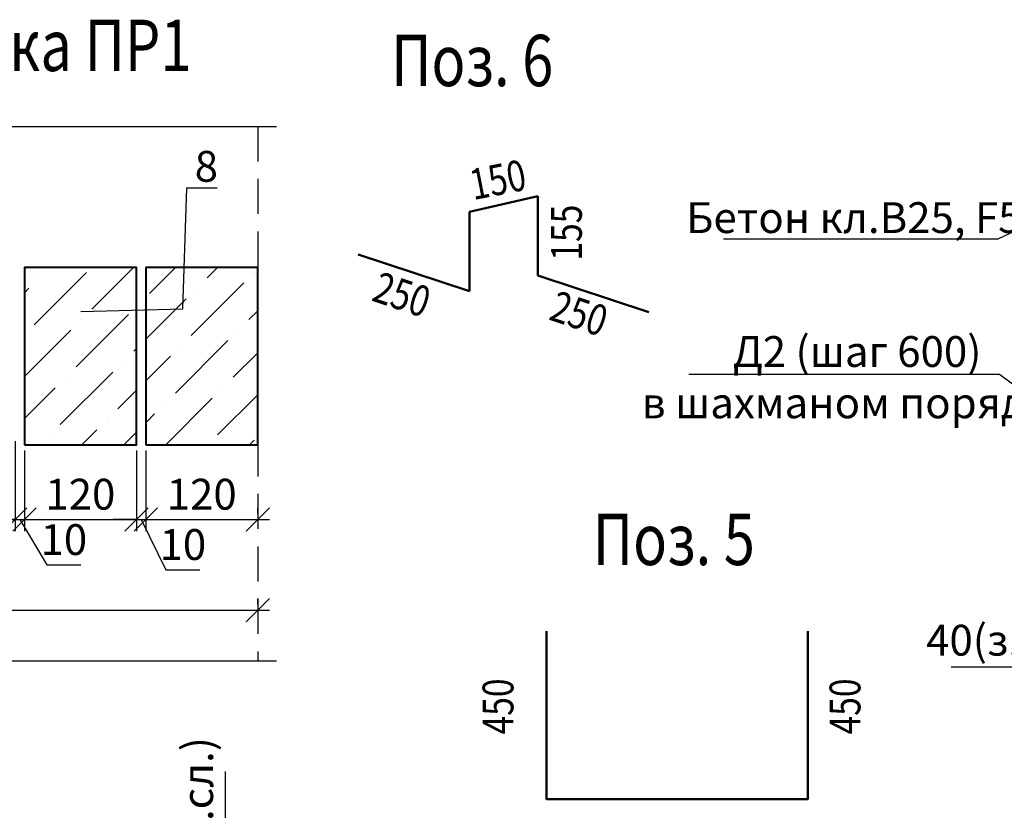
# Model space of a CAD drawing. Units: millimetres. Extents: x -3013968 to 1541824, y -3770845 to 271882.
# Drawn here: x -1284665 to -1274118, y -2226401 to -2217932 of the extents above; entities that cross this region are included whole.
import ezdxf
from ezdxf import colors
from ezdxf.entities.mleader import LeaderData, LeaderLine
from ezdxf.math import Vec2, Vec3

# ---------------------------------------------------------------- set-up
doc = ezdxf.new("R2010")
doc.units = ezdxf.units.MM
doc.linetypes.add('HIDDEN', pattern=[0.375, 0.25, -0.125])
doc.layers.get('Defpoints').update_dxf_attribs({"lineweight": 25})
for name, color, linetype, lineweight in [('---Размеры (ЖБ)', 182, 'Continuous', 25), ('---Тонкие', 6, 'Continuous', 25), ('Cutting', 7, 'Continuous', 25), ('Главный', 249, 'Continuous', 25), ('Металл', 152, 'Continuous', 35), ('Текст', 232, 'Continuous', 25), ('Чертежная', 7, 'Continuous', 25)]:
    doc.layers.add(name, color=color, linetype=linetype, lineweight=lineweight)
doc.styles.add('Geniso', font='geniso.shx', dxfattribs={"width": 0.7, "oblique": 15})
doc.dimstyles.new('1-10', dxfattribs={"dimscale": 100, "dimtxt": 3.3, "dimasz": 2.5, "dimexe": 1.25, "dimexo": 0.625, "dimtad": 1, "dimdec": 0, "dimlfac": 0.1, "dimtxsty": 'Geniso', "dimblk": 'OBLIQUE', "dimcen": 2.5, "dimdle": 1.25, "dimadec": 0, "dimazin": 0, "dimtfac": 1, "dimtdec": 0, "dimtmove": 1, "dimatfit": 3, "dimfxl": 1, "dimtfill": 1, "dimarcsym": 0})
doc.dimstyles.new('1-20', dxfattribs={"dimscale": 100, "dimtxt": 3.3, "dimasz": 2.5, "dimexe": 1.25, "dimexo": 0.625, "dimtad": 1, "dimdec": 0, "dimlfac": 0.2, "dimtxsty": 'Geniso', "dimblk": 'OBLIQUE', "dimcen": 2.5, "dimdle": 1.25, "dimadec": 0, "dimazin": 0, "dimtfac": 1, "dimtdec": 0, "dimtmove": 1, "dimatfit": 2, "dimfxl": 1, "dimtfill": 1, "dimarcsym": 0})
pattern_1 = [(45, (-1255381, -1862945.8), (168.3798, 617.3926), [793.75, -158.75, 0, -158.75])]

# ---------------------------------------------------------------- blocks, each defined once
blk = doc.blocks.new('_Oblique')
at = {"color": 0, "linetype": 'ByBlock', "lineweight": -2}
blk.add_line((-0.5, -0.5), (0.5, 0.5), dxfattribs=at)
blk = doc.blocks.new('*D3090')
at = {"layer": 'Defpoints', "color": 0, "ltscale": 100, "transparency": 16777216}
for p in [(-1283264, -2228040), (-1283264, -2228440)]:
    blk.add_point(p, dxfattribs=at)
at = {"layer": 'Чертежная', "color": 0, "lineweight": -2, "ltscale": 100, "transparency": 16777216}
for p, q in [((-1282464, -2225987), (-1282464, -2228040)), ((-1282464, -2228565), (-1282464, -2227915)), ((-1283201, -2228040), (-1282339, -2228040)), ((-1283201, -2228440), (-1282339, -2228440))]:
    blk.add_line(p, q, dxfattribs=at)
at = {"layer": 'Чертежная', "color": 0, "lineweight": -2, "ltscale": 100, "transparency": 16777216, "xscale": 250, "yscale": 250, "zscale": 250, "rotation": 270}
blk.add_blockref('_Oblique', (-1282464, -2228440), dxfattribs=at)
at = {"layer": 'Чертежная', "color": 0, "ltscale": 100, "transparency": 16777216, "insert": (-1282716, -2226824), "char_height": 330, "attachment_point": 5, "rotation": 90, "style": 'Geniso', "bg_fill": 3, "box_fill_scale": 1.1, "bg_fill_color": 256, "bg_fill_true_color": 13158600, "bg_fill_transparency": 0}
blk.add_mtext('40(защ.сл.)', dxfattribs=at)
at = {"layer": 'Defpoints', "color": 0, "ltscale": 100, "transparency": 16777216}
blk.add_point((-1282464, -2228040), dxfattribs=at)
at = {"layer": 'Чертежная', "color": 0, "lineweight": -2, "ltscale": 100, "transparency": 16777216, "xscale": 250, "yscale": 250, "zscale": 250, "rotation": 90}
blk.add_blockref('_Oblique', (-1282464, -2228040), dxfattribs=at)
blk = doc.blocks.new('*D6248')
at = {"layer": 'Defpoints', "color": 0, "ltscale": 100, "transparency": 16777216}
for p in [(-1273082, -2224066), (-1272882, -2223991), (-1272882, -2224866)]:
    blk.add_point(p, dxfattribs=at)
at = {"layer": 'Чертежная', "color": 0, "lineweight": -2, "ltscale": 100, "transparency": 16777216}
for p, q in [((-1272882, -2224054), (-1272882, -2224991)), ((-1273082, -2224129), (-1273082, -2224991)), ((-1274688, -2224866), (-1273082, -2224866)), ((-1273207, -2224866), (-1272757, -2224866))]:
    blk.add_line(p, q, dxfattribs=at)
at = {"layer": 'Чертежная', "color": 0, "lineweight": -2, "ltscale": 100, "transparency": 16777216, "xscale": 250, "yscale": 250, "zscale": 250}
blk.add_blockref('_Oblique', (-1272882, -2224866), dxfattribs=at)
at = {"layer": 'Чертежная', "color": 0, "ltscale": 100, "transparency": 16777216, "insert": (-1274065, -2224622), "char_height": 330, "attachment_point": 5, "style": 'Geniso', "bg_fill": 3, "box_fill_scale": 1.1, "bg_fill_color": 256, "bg_fill_true_color": 13158600, "bg_fill_transparency": 0}
blk.add_mtext('40(з.сл.)', dxfattribs=at)
at = {"layer": 'Чертежная', "color": 0, "lineweight": -2, "ltscale": 100, "transparency": 16777216, "xscale": 250, "yscale": 250, "zscale": 250, "rotation": 180}
blk.add_blockref('_Oblique', (-1273082, -2224866), dxfattribs=at)
blk = doc.blocks.new('_None')
blk = doc.blocks.new('*D6252')
at = {"layer": 'Defpoints', "color": 0, "ltscale": 100, "transparency": 16777216}
for p in [(-1284715, -2222386), (-1288115, -2223286), (-1284715, -2223286)]:
    blk.add_point(p, dxfattribs=at)
at = {"layer": 'Чертежная', "color": 0, "lineweight": -2, "ltscale": 100, "transparency": 16777216}
for p, q in [((-1284715, -2222448), (-1284715, -2223411)), ((-1288115, -2223223), (-1288115, -2223161)), ((-1288240, -2223286), (-1284590, -2223286))]:
    blk.add_line(p, q, dxfattribs=at)
at = {"layer": 'Чертежная', "color": 0, "lineweight": -2, "ltscale": 100, "transparency": 16777216, "xscale": 250, "yscale": 250, "zscale": 250, "rotation": 180}
blk.add_blockref('_Oblique', (-1288115, -2223286), dxfattribs=at)
at = {"layer": 'Чертежная', "color": 0, "lineweight": -2, "ltscale": 100, "transparency": 16777216, "xscale": 250, "yscale": 250, "zscale": 250}
blk.add_blockref('_Oblique', (-1284715, -2223286), dxfattribs=at)
at = {"layer": 'Чертежная', "color": 0, "ltscale": 100, "transparency": 16777216, "insert": (-1286415, -2223058), "char_height": 330, "attachment_point": 5, "style": 'Geniso', "bg_fill": 3, "box_fill_scale": 1.1, "bg_fill_color": 256, "bg_fill_true_color": 13158600, "bg_fill_transparency": 0}
blk.add_mtext('340', dxfattribs=at)
blk = doc.blocks.new('*D6253')
at = {"layer": 'Defpoints', "color": 0, "ltscale": 100, "transparency": 16777216}
for p in [(-1284715, -2222386), (-1284615, -2222486), (-1284615, -2223286)]:
    blk.add_point(p, dxfattribs=at)
at = {"layer": 'Чертежная', "color": 0, "lineweight": -2, "ltscale": 100, "transparency": 16777216}
for p, q in [((-1284715, -2222448), (-1284715, -2223411)), ((-1284615, -2222548), (-1284615, -2223411)), ((-1284715, -2223286), (-1284965, -2223286)), ((-1284715, -2223286), (-1284615, -2223286)), ((-1284715, -2223286), (-1284615, -2223286)), ((-1284665, -2223286), (-1284373, -2223772)), ((-1284615, -2223286), (-1284365, -2223286)), ((-1284373, -2223772), (-1284011, -2223772))]:
    blk.add_line(p, q, dxfattribs=at)
at = {"layer": 'Чертежная', "color": 0, "lineweight": -2, "ltscale": 100, "transparency": 16777216, "xscale": 250, "yscale": 250, "zscale": 250}
blk.add_blockref('_Oblique', (-1284715, -2223286), dxfattribs=at)
at = {"layer": 'Чертежная', "color": 0, "lineweight": -2, "ltscale": 100, "transparency": 16777216, "xscale": 250, "yscale": 250, "zscale": 250, "rotation": 180}
blk.add_blockref('_Oblique', (-1284615, -2223286), dxfattribs=at)
at = {"layer": 'Чертежная', "color": 0, "ltscale": 100, "transparency": 16777216, "insert": (-1284192, -2223544), "char_height": 330, "attachment_point": 5, "style": 'Geniso', "bg_fill": 3, "box_fill_scale": 1.1, "bg_fill_color": 256, "bg_fill_true_color": 13158600, "bg_fill_transparency": 0}
blk.add_mtext('10', dxfattribs=at)
blk = doc.blocks.new('*D6254')
at = {"layer": 'Defpoints', "color": 0, "ltscale": 100, "transparency": 16777216}
for p in [(-1284615, -2222486), (-1283415, -2222486), (-1283415, -2223286)]:
    blk.add_point(p, dxfattribs=at)
at = {"layer": 'Чертежная', "color": 0, "lineweight": -2, "ltscale": 100, "transparency": 16777216}
for p, q in [((-1284615, -2222548), (-1284615, -2223411)), ((-1283415, -2222548), (-1283415, -2223411)), ((-1284740, -2223286), (-1283290, -2223286))]:
    blk.add_line(p, q, dxfattribs=at)
at = {"layer": 'Чертежная', "color": 0, "lineweight": -2, "ltscale": 100, "transparency": 16777216, "xscale": 250, "yscale": 250, "zscale": 250, "rotation": 180}
blk.add_blockref('_Oblique', (-1284615, -2223286), dxfattribs=at)
at = {"layer": 'Чертежная', "color": 0, "lineweight": -2, "ltscale": 100, "transparency": 16777216, "xscale": 250, "yscale": 250, "zscale": 250}
blk.add_blockref('_Oblique', (-1283415, -2223286), dxfattribs=at)
at = {"layer": 'Чертежная', "color": 0, "ltscale": 100, "transparency": 16777216, "insert": (-1284015, -2223058), "char_height": 330, "attachment_point": 5, "style": 'Geniso', "bg_fill": 3, "box_fill_scale": 1.1, "bg_fill_color": 256, "bg_fill_true_color": 13158600, "bg_fill_transparency": 0}
blk.add_mtext('120', dxfattribs=at)
blk = doc.blocks.new('*D6255')
at = {"layer": 'Defpoints', "color": 0, "ltscale": 100, "transparency": 16777216}
for p in [(-1283415, -2222486), (-1283315, -2222486), (-1283315, -2223286)]:
    blk.add_point(p, dxfattribs=at)
at = {"layer": 'Чертежная', "color": 0, "lineweight": -2, "ltscale": 100, "transparency": 16777216}
for p, q in [((-1283415, -2222548), (-1283415, -2223411)), ((-1283315, -2222548), (-1283315, -2223411)), ((-1283415, -2223286), (-1283665, -2223286)), ((-1283415, -2223286), (-1283315, -2223286)), ((-1283415, -2223286), (-1283315, -2223286)), ((-1283365, -2223286), (-1283098, -2223824)), ((-1283315, -2223286), (-1283065, -2223286)), ((-1283098, -2223824), (-1282736, -2223824))]:
    blk.add_line(p, q, dxfattribs=at)
at = {"layer": 'Чертежная', "color": 0, "lineweight": -2, "ltscale": 100, "transparency": 16777216, "xscale": 250, "yscale": 250, "zscale": 250}
blk.add_blockref('_Oblique', (-1283415, -2223286), dxfattribs=at)
at = {"layer": 'Чертежная', "color": 0, "lineweight": -2, "ltscale": 100, "transparency": 16777216, "xscale": 250, "yscale": 250, "zscale": 250, "rotation": 180}
blk.add_blockref('_Oblique', (-1283315, -2223286), dxfattribs=at)
at = {"layer": 'Чертежная', "color": 0, "ltscale": 100, "transparency": 16777216, "insert": (-1282917, -2223597), "char_height": 330, "attachment_point": 5, "style": 'Geniso', "bg_fill": 3, "box_fill_scale": 1.1, "bg_fill_color": 256, "bg_fill_true_color": 13158600, "bg_fill_transparency": 0}
blk.add_mtext('10', dxfattribs=at)
blk = doc.blocks.new('*D6256')
at = {"layer": 'Defpoints', "color": 0, "ltscale": 100, "transparency": 16777216}
for p in [(-1283315, -2222486), (-1282115, -2223286), (-1282115, -2223286)]:
    blk.add_point(p, dxfattribs=at)
at = {"layer": 'Чертежная', "color": 0, "lineweight": -2, "ltscale": 100, "transparency": 16777216}
for p, q in [((-1283315, -2222548), (-1283315, -2223411)), ((-1282115, -2223223), (-1282115, -2223161)), ((-1283440, -2223286), (-1281990, -2223286))]:
    blk.add_line(p, q, dxfattribs=at)
at = {"layer": 'Чертежная', "color": 0, "lineweight": -2, "ltscale": 100, "transparency": 16777216, "xscale": 250, "yscale": 250, "zscale": 250, "rotation": 180}
blk.add_blockref('_Oblique', (-1283315, -2223286), dxfattribs=at)
at = {"layer": 'Чертежная', "color": 0, "lineweight": -2, "ltscale": 100, "transparency": 16777216, "xscale": 250, "yscale": 250, "zscale": 250}
blk.add_blockref('_Oblique', (-1282115, -2223286), dxfattribs=at)
at = {"layer": 'Чертежная', "color": 0, "ltscale": 100, "transparency": 16777216, "insert": (-1282715, -2223058), "char_height": 330, "attachment_point": 5, "style": 'Geniso', "bg_fill": 3, "box_fill_scale": 1.1, "bg_fill_color": 256, "bg_fill_true_color": 13158600, "bg_fill_transparency": 0}
blk.add_mtext('120', dxfattribs=at)
blk = doc.blocks.new('*D6251')
at = {"layer": 'Defpoints', "color": 0, "ltscale": 100, "transparency": 16777216}
for p in [(-1288115, -2224259), (-1282115, -2224259), (-1282115, -2224259)]:
    blk.add_point(p, dxfattribs=at)
at = {"layer": 'Чертежная', "color": 0, "lineweight": -2, "ltscale": 100, "transparency": 16777216}
for p, q in [((-1288115, -2224196), (-1288115, -2224134)), ((-1282115, -2224196), (-1282115, -2224134)), ((-1288240, -2224259), (-1281990, -2224259))]:
    blk.add_line(p, q, dxfattribs=at)
at = {"layer": 'Чертежная', "color": 0, "lineweight": -2, "ltscale": 100, "transparency": 16777216, "xscale": 250, "yscale": 250, "zscale": 250, "rotation": 180}
blk.add_blockref('_Oblique', (-1288115, -2224259), dxfattribs=at)
at = {"layer": 'Чертежная', "color": 0, "lineweight": -2, "ltscale": 100, "transparency": 16777216, "xscale": 250, "yscale": 250, "zscale": 250}
blk.add_blockref('_Oblique', (-1282115, -2224259), dxfattribs=at)
at = {"layer": 'Чертежная', "color": 0, "ltscale": 100, "transparency": 16777216, "insert": (-1285115, -2224031), "char_height": 330, "attachment_point": 5, "style": 'Geniso', "bg_fill": 3, "box_fill_scale": 1.1, "bg_fill_color": 256, "bg_fill_true_color": 13158600, "bg_fill_transparency": 0}
blk.add_mtext('600', dxfattribs=at)

msp = doc.modelspace()

# ---------------------------------------------------------------- hatches: boundary and pattern name
at = {"layer": '---Размеры (ЖБ)', "ltscale": 100}
h = msp.add_hatch(dxfattribs=at)
h.set_pattern_fill('ANSI36', scale=100)
h.set_pattern_definition(pattern_1)
h.paths.add_polyline_path([(-1284614.88, -2222485.507), (-1283414.88, -2222485.507), (-1283414.88, -2220585.507), (-1284614.88, -2220585.507)])
h = msp.add_hatch(dxfattribs=at)
h.set_pattern_fill('ANSI36', scale=100)
h.set_pattern_definition(pattern_1)
h.paths.add_polyline_path([(-1283314.88, -2222485.507), (-1282114.88, -2222485.507), (-1282114.88, -2220585.507), (-1283314.88, -2220585.507)])

# ---------------------------------------------------------------- linework, layer by layer
at = {"layer": 'Cutting', "lineweight": 25, "ltscale": 50}
for points in [[(-1288314.88, -2219074.747), (-1288314.88, -2219074.747), (-1285164.88, -2219074.747), (-1285140.762, -2218978.155), (-1285088.998, -2219171.34), (-1285064.88, -2219074.747), (-1284114.88, -2219074.747), (-1281914.88, -2219074.747)], [(-1288314.88, -2224801.689), (-1288314.88, -2224801.689), (-1285164.88, -2224801.689), (-1285140.762, -2224705.096), (-1285088.998, -2224898.282), (-1285064.88, -2224801.689), (-1284114.88, -2224801.689), (-1281914.88, -2224801.689)]]:
    msp.add_lwpolyline(points, dxfattribs=at)
at = {"layer": 'Главный', "linetype": 'HIDDEN', "lineweight": 25, "ltscale": 1500}
msp.add_line((-1282114.88, -2219074.747), (-1282114.88, -2224801.689), dxfattribs=at)
at = {"layer": 'Главный', "lineweight": 25, "ltscale": 50}
msp.add_line((-1284614.88, -2222385.507), (-1284614.88, -2221172.138), dxfattribs=at)
at = {"layer": 'Металл', "color": 6, "lineweight": 50, "ltscale": 100}
for p, q in [((-1279845.736, -2219990.662), (-1279114.922, -2219822.108)), ((-1279114.922, -2219822.108), (-1279114.922, -2220672.108)), ((-1279845.736, -2219990.662), (-1279845.736, -2220840.662)), ((-1279845.736, -2220840.662), (-1281037.956, -2220447.926)), ((-1277926.179, -2221063.698), (-1279114.922, -2220672.108))]:
    msp.add_line(p, q, dxfattribs=at)
msp.add_lwpolyline([(-1279021.929, -2224480.556), (-1279021.929, -2226280.556), (-1276221.929, -2226280.556), (-1276221.929, -2224480.556)], dxfattribs=at)
at = {"layer": 'Чертежная', "lineweight": 40, "ltscale": 100}
for points in [[(-1284614.88, -2222485.507), (-1283414.88, -2222485.507), (-1283414.88, -2220585.507), (-1284614.88, -2220585.507), (-1284614.88, -2222485.507)], [(-1283314.88, -2222485.507), (-1282114.88, -2222485.507), (-1282114.88, -2220585.507), (-1283314.88, -2220585.507), (-1283314.88, -2222485.507)]]:
    msp.add_lwpolyline(points, dxfattribs=at)

# ---------------------------------------------------------------- texts
at = {"layer": 'Текст', "color": 7, "ltscale": 100, "style": 'Geniso', "oblique": 15, "width": 0.8}
msp.add_text('Перемычка ПР1', height=550, dxfattribs=at).set_placement((-1287466.523, -2218482.145))
for s, rotation, p in [('150 ', 11.1478583, (-1279805.776, -2219865.52)), ('250', 341.5758313, (-1280907.605, -2220937.787)), ('250', 341.5758313, (-1279009.121, -2221141.473))]:
    msp.add_text(s, height=330, rotation=rotation, dxfattribs=at).set_placement(p)
at = {"layer": 'Чертежная', "style": 'Geniso', "oblique": 15, "width": 0.8}
for s, p in [('Поз. 6', (-1280686.414, -2218643.993)), ('Поз. 5', (-1278526.675, -2223774.359))]:
    msp.add_text(s, height=550, dxfattribs=at).set_placement(p)
at = {"layer": 'Чертежная', "ltscale": 100, "style": 'Geniso', "oblique": 15, "width": 0.8}
for s, p in [('155', (-1278642.947, -2220513.004)), ('450', (-1279376.264, -2225588.777)), ('450', (-1275659.121, -2225588.777))]:
    msp.add_text(s, height=330, rotation=90, dxfattribs=at).set_placement(p)

# ---------------------------------------------------------------- dimensions: what is measured, and where the dimension line sits
at = {"layer": 'Чертежная', "ltscale": 100}
dim = msp.add_linear_dim(base=(-1272881.989, -2224866.077), p1=(-1273081.989, -2224066.077), p2=(-1272881.989, -2223991.077), text='40(з.сл.)', dimstyle='1-20', dxfattribs=at)
dim.commit()
dim.dimension.update_dxf_attribs({"geometry": '*D6248', "text_midpoint": (-1274064.876, -2225157.768), "dimtype": 160})
dim = msp.add_linear_dim(base=(-1282463.533, -2228039.912), p1=(-1283263.533, -2228439.912), p2=(-1283263.533, -2228039.912), angle=90, text='40(защ.сл.)', dimstyle='1-10', dxfattribs=at)
dim.commit()
dim.dimension.update_dxf_attribs({"geometry": '*D3090', "text_midpoint": (-1282405.177, -2226824.433), "dimtype": 160})

# ---------------------------------------------------------------- leaders
at = {"layer": '---Тонкие', "color": 7, "ltscale": 100}
ml = msp.add_multileader_mtext('Standard', dxfattribs=at)
ml.set_content('8', color=7, style='Geniso')
ml.set_leader_properties(color=256, linetype='ByLayer', lineweight=-1)
ml.set_arrow_properties(name='NONE')
ml.build(insert=Vec2(0, 0))
ml.multileader.update_dxf_attribs({"text_left_attachment_type": 6, "text_right_attachment_type": 6, "dogleg_length": 59.694})
ctx = ml.context
ctx.base_point, ctx.char_height, ctx.plane_origin = Vec3(-1282727.563, -2219733.851), 330, Vec3(-1295598.228, -2225135.351)
ctx.left_attachment, ctx.right_attachment, ctx.text_align_type = 6, 6, 2
notes = []
notes.append((ctx, [(0, (1, 1, 0), (-1282875.594, -2219733.851), (1, 0), 148.031, [(0, [(-1284010.666, -2221056.905), (-1282916.516, -2221030.23)], 0, [])])]))
ctx.mtext.insert, ctx.mtext.alignment, ctx.mtext.flow_direction = Vec3(-1282540.382, -2219337.851), 3, 5
ml = msp.add_multileader_mtext('Standard', dxfattribs=at)
ml.set_content('Бетон кл.В25, F50 ', color=7, style='Geniso')
ml.set_leader_properties(color=256, linetype='ByLayer', lineweight=-1)
ml.set_arrow_properties(name='NONE')
ml.build(insert=Vec2(0, 0))
ml.multileader.update_dxf_attribs({"text_left_attachment_type": 6, "text_right_attachment_type": 6, "dogleg_length": 59.694})
ctx = ml.context
ctx.base_point, ctx.char_height, ctx.plane_origin = Vec3(-1276874.319, -2220283.347), 330, Vec3(-1261609.208, -2213309.59)
ctx.left_attachment, ctx.right_attachment, ctx.text_align_type = 6, 6, 1
notes.append((ctx, [(0, (1, 1, 0), (-1274186.796, -2220283.347), (-1, 0), 148.031, [(0, [(-1272313.333, -2219400.847)], 0, [])])]))
ctx.mtext.insert, ctx.mtext.alignment, ctx.mtext.flow_direction = Vec3(-1275604.573, -2219887.347), 2, 5
for ctx, leaders in notes:
    for number, flags, end, landing, length, lines in leaders:
        leader = LeaderData()
        leader.index, (leader.has_last_leader_line, leader.has_dogleg_vector, leader.attachment_direction) = number, flags
        leader.last_leader_point, leader.dogleg_vector, leader.dogleg_length = Vec3(end), Vec3(landing), length
        for number, points, colour, breaks in lines:
            line = LeaderLine()
            line.index, line.vertices, line.color, line.breaks = number, Vec3.list(points), colors.encode_raw_color(colour), breaks
            leader.lines.append(line)
        ctx.leaders.append(leader)

# ---------------------------------------------------------------- next in the draw order: dimensions: what is measured, and where the dimension line sits
at = {"layer": 'Чертежная', "ltscale": 100}
dim = msp.add_linear_dim(base=(-1284714.88, -2223285.507), p1=(-1288114.88, -2223285.507), p2=(-1284714.88, -2222385.507), dimstyle='1-10', dxfattribs=at)
dim.commit()
dim.dimension.update_dxf_attribs({"geometry": '*D6252', "text_midpoint": (-1286414.88, -2223058.007)})

# ---------------------------------------------------------------- next in the draw order: leaders
at = {"layer": '---Тонкие', "color": 7, "ltscale": 100}
ml = msp.add_multileader_mtext('Standard', dxfattribs=at)
ml.set_content('Д2 (шаг 600)\\Pв шахманом порядке', color=7, style='Geniso')
ml.set_leader_properties(color=256, linetype='ByLayer', lineweight=-1)
ml.set_arrow_properties(name='NONE')
ml.build(insert=Vec2(0, 0))
ml.multileader.update_dxf_attribs({"text_left_attachment_type": 6, "text_right_attachment_type": 6, "dogleg_length": 148.031})
ctx = ml.context
ctx.base_point, ctx.char_height, ctx.plane_origin = Vec3(-1277154.759, -2221734.248), 330, Vec3(-1275532.302, -2225150.4)
ctx.left_attachment, ctx.right_attachment, ctx.text_align_type = 6, 6, 1
notes = []
notes.append((ctx, [(0, (1, 1, 0), (-1274168.231, -2221734.248), (-1, 0), 65.075, [(0, [(-1271833.991, -2220646.59), (-1271616.15, -2223646.42)], 0, [])])]))
ctx.mtext.insert, ctx.mtext.alignment = Vec3(-1275694.032, -2221321.748), 2
for ctx, leaders in notes:
    for number, flags, end, landing, length, lines in leaders:
        leader = LeaderData()
        leader.index, (leader.has_last_leader_line, leader.has_dogleg_vector, leader.attachment_direction) = number, flags
        leader.last_leader_point, leader.dogleg_vector, leader.dogleg_length = Vec3(end), Vec3(landing), length
        for number, points, colour, breaks in lines:
            line = LeaderLine()
            line.index, line.vertices, line.color, line.breaks = number, Vec3.list(points), colors.encode_raw_color(colour), breaks
            leader.lines.append(line)
        ctx.leaders.append(leader)

# ---------------------------------------------------------------- next in the draw order: dimensions: what is measured, and where the dimension line sits
at = {"layer": 'Чертежная', "ltscale": 100}
dim = msp.add_linear_dim(base=(-1284614.88, -2223285.507), p1=(-1284714.88, -2222385.507), p2=(-1284614.88, -2222485.507), dimstyle='1-10', dxfattribs=at)
dim.commit()
dim.dimension.update_dxf_attribs({"geometry": '*D6253', "text_midpoint": (-1284310.342, -2223771.757), "dimtype": 160})

# ---------------------------------------------------------------- next in the draw order: dimensions: what is measured, and where the dimension line sits
dim = msp.add_linear_dim(base=(-1283414.88, -2223285.507), p1=(-1284614.88, -2222485.507), p2=(-1283414.88, -2222485.507), dimstyle='1-10', dxfattribs=at)
dim.commit()
dim.dimension.update_dxf_attribs({"geometry": '*D6254', "text_midpoint": (-1284014.88, -2223057.974)})

# ---------------------------------------------------------------- next in the draw order: dimensions: what is measured, and where the dimension line sits
dim = msp.add_linear_dim(base=(-1283314.88, -2223285.507), p1=(-1283414.88, -2222485.507), p2=(-1283314.88, -2222485.507), dimstyle='1-10', dxfattribs=at)
dim.commit()
dim.dimension.update_dxf_attribs({"geometry": '*D6255', "text_midpoint": (-1283035.053, -2223824.356), "dimtype": 160})

# ---------------------------------------------------------------- next in the draw order: dimensions: what is measured, and where the dimension line sits
for base, p1, p2, picture, middle in [((-1282114.88, -2223285.507), (-1283314.88, -2222485.507), (-1282114.88, -2223285.507), '*D6256', (-1282714.88, -2223057.974)), ((-1282114.88, -2224258.891), (-1288114.88, -2224258.891), (-1282114.88, -2224258.891), '*D6251', (-1285114.88, -2224031.391))]:
    dim = msp.add_linear_dim(base=base, p1=p1, p2=p2, dimstyle='1-10', dxfattribs=at)
    dim.commit()
    dim.dimension.update_dxf_attribs({"geometry": picture, "text_midpoint": middle})

doc.saveas('drawing.dxf')
